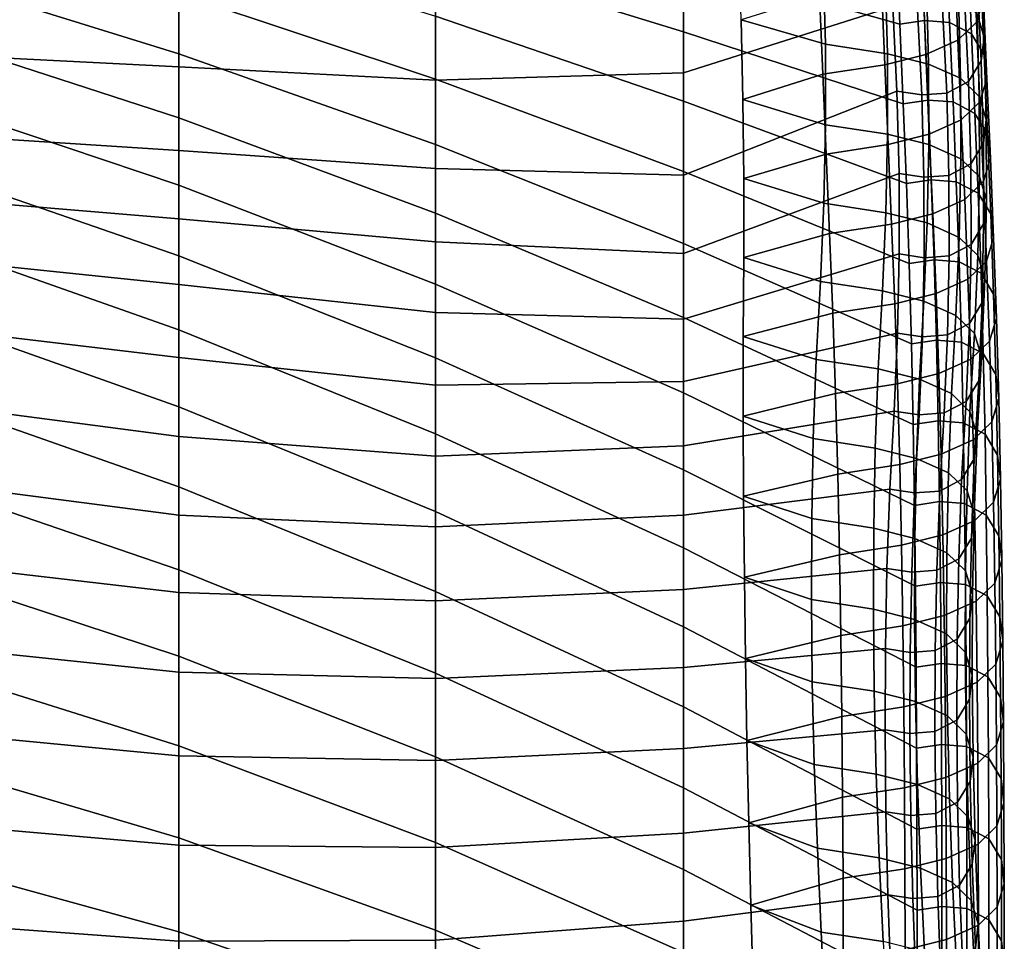
# Model space of a CAD drawing. Units: inches. Extents: x -15.4 to 15.4, y -15.4 to 15.4.
# Drawn here: x 10 to 11.9, y 11.5 to 13.3 of the extents above; entities that cross this region are included whole.
import ezdxf

# ---------------------------------------------------------------- set-up
doc = ezdxf.new("R2010")
doc.units = ezdxf.units.IN
doc.header["$MEASUREMENT"] = 0
doc.layers.add('AFUFU-3D-CH-CU-B', color=2, linetype='Continuous')

msp = doc.modelspace()

# ---------------------------------------------------------------- linework, layer by layer
at = {"layer": 'AFUFU-3D-CH-CU-B'}
for points in [[(11.2778, 13.3795, 27.5645), (11.2778, 13.2457, 27.0139), (10.7953, 13.3943, 26.987), (10.7953, 13.5105, 27.542)], [(11.6915, 13.4144, 28.133), (11.6982, 13.2604, 27.5879), (11.2778, 13.3795, 27.5645), (11.2778, 13.5139, 28.115)], [(10.2963, 13.3203, 25.8499), (10.2963, 13.2027, 25.2947), (9.783, 13.3625, 25.2688), (9.783, 13.4731, 25.826)], [(11.2778, 13.4067, 30.4952), (11.2778, 13.166, 29.9758), (11.6844, 13.295, 29.9345), (11.672, 13.4655, 30.477)], [(11.8611, 13.3091, 28.1632), (11.8548, 13.463, 28.7084), (11.8412, 13.4182, 28.7212), (11.8475, 13.2643, 28.176)], [(11.8621, 13.2357, 29.3601), (11.8484, 13.2804, 29.3473), (11.8403, 13.4451, 29.8915), (11.8539, 13.4004, 29.9044)], [(10.7953, 13.2761, 26.4324), (10.7953, 13.1539, 25.8788), (10.2963, 13.3203, 25.8499), (10.2963, 13.4316, 26.4064)], [(11.5535, 13.2215, 28.7726), (11.39, 13.2693, 28.7614), (11.385, 13.4262, 29.3068), (11.5493, 13.3815, 29.3183)], [(11.6982, 13.2604, 27.5879), (11.6915, 13.4144, 28.133), (11.7399, 13.4216, 28.131), (11.7465, 13.2676, 27.586)], [(11.7465, 13.2676, 27.586), (11.7399, 13.4216, 28.131), (11.7885, 13.4179, 28.132), (11.7951, 13.2639, 27.587)], [(9.783, 13.4005, 30.4883), (9.783, 13.2038, 29.9388), (10.2963, 13.178, 29.9583), (10.2963, 13.3796, 30.5015)], [(10.7953, 13.3755, 30.5061), (10.7953, 13.1517, 29.9756), (11.2778, 13.166, 29.9758), (11.2778, 13.4067, 30.4952)], [(11.7951, 13.2639, 27.587), (11.7885, 13.4179, 28.132), (11.8311, 13.3958, 28.1384), (11.8377, 13.2417, 27.593)], [(11.8475, 13.2643, 28.176), (11.8412, 13.4182, 28.7212), (11.8049, 13.3832, 28.7312), (11.8112, 13.2293, 28.1861)], [(11.2778, 13.2457, 27.0139), (11.2778, 13.1113, 26.4635), (10.7953, 13.2761, 26.4324), (10.7953, 13.3943, 26.987)], [(11.674, 13.2032, 28.7778), (11.5535, 13.2215, 28.7726), (11.5493, 13.3815, 29.3183), (11.6699, 13.3631, 29.3236)], [(11.8112, 13.2293, 28.1861), (11.8049, 13.3832, 28.7312), (11.7428, 13.3554, 28.7392), (11.749, 13.2016, 28.194)], [(11.8377, 13.2417, 27.593), (11.8311, 13.3958, 28.1384), (11.8556, 13.3556, 28.1499), (11.8623, 13.2013, 27.6039)], [(11.8566, 13.1891, 29.3734), (11.8621, 13.2357, 29.3601), (11.8539, 13.4004, 29.9044), (11.8485, 13.3538, 29.9177)], [(10.2963, 13.2027, 25.2947), (10.2963, 13.0784, 24.741), (9.783, 13.2448, 24.713), (9.783, 13.3625, 25.2688)], [(10.2963, 13.3796, 30.5015), (10.2963, 13.178, 29.9583), (10.7953, 13.1517, 29.9756), (10.7953, 13.3755, 30.5061)], [(11.6982, 13.2604, 27.5879), (11.7048, 13.1059, 27.0429), (11.2778, 13.2457, 27.0139), (11.2778, 13.3795, 27.5645)], [(11.7542, 13.1832, 28.7835), (11.674, 13.2032, 28.7778), (11.6699, 13.3631, 29.3236), (11.75, 13.3432, 29.3293)], [(11.749, 13.2016, 28.194), (11.7428, 13.3554, 28.7392), (11.6626, 13.3355, 28.7449), (11.6689, 13.1816, 28.1997)], [(11.8164, 13.1555, 28.7915), (11.7542, 13.1832, 28.7835), (11.75, 13.3432, 29.3293), (11.8122, 13.3154, 29.3372)], [(11.8321, 13.149, 29.3849), (11.8566, 13.1891, 29.3734), (11.8485, 13.3538, 29.9177), (11.8239, 13.3137, 29.9292)], [(11.8623, 13.2013, 27.6039), (11.8556, 13.3556, 28.1499), (11.8611, 13.3091, 28.1632), (11.8677, 13.1546, 27.6165)], [(11.6689, 13.1816, 28.1997), (11.6626, 13.3355, 28.7449), (11.5421, 13.3172, 28.7502), (11.5483, 13.1633, 28.205)], [(10.7953, 13.1539, 25.8788), (10.7953, 13.0265, 25.3263), (10.2963, 13.2027, 25.2947), (10.2963, 13.3203, 25.8499)], [(11.5483, 13.1633, 28.205), (11.5421, 13.3172, 28.7502), (11.39, 13.2693, 28.7614), (11.3933, 13.1143, 28.2154)], [(11.7895, 13.1268, 29.3913), (11.8321, 13.149, 29.3849), (11.8239, 13.3137, 29.9292), (11.7813, 13.2915, 29.9355)], [(11.8526, 13.1204, 28.8015), (11.8164, 13.1555, 28.7915), (11.8122, 13.3154, 29.3372), (11.8484, 13.2804, 29.3473)], [(11.8677, 13.1546, 27.6165), (11.8611, 13.3091, 28.1632), (11.8475, 13.2643, 28.176), (11.8541, 13.1097, 27.6287)], [(11.2778, 13.166, 29.9758), (11.2778, 12.967, 29.4392), (11.6925, 13.1303, 29.3903), (11.6844, 13.295, 29.9345)], [(11.6925, 13.1303, 29.3903), (11.7409, 13.1231, 29.3923), (11.7327, 13.2878, 29.9366), (11.6844, 13.295, 29.9345)], [(11.7409, 13.1231, 29.3923), (11.7895, 13.1268, 29.3913), (11.7813, 13.2915, 29.9355), (11.7327, 13.2878, 29.9366)], [(11.2778, 13.1113, 26.4635), (11.2778, 12.9745, 25.9136), (10.7953, 13.1539, 25.8788), (10.7953, 13.2761, 26.4324)], [(11.5539, 13.0653, 28.2258), (11.3933, 13.1143, 28.2154), (11.39, 13.2693, 28.7614), (11.5535, 13.2215, 28.7726)], [(11.7048, 13.1059, 27.0429), (11.6982, 13.2604, 27.5879), (11.7465, 13.2676, 27.586), (11.7532, 13.1132, 27.041)], [(11.7532, 13.1132, 27.041), (11.7465, 13.2676, 27.586), (11.7951, 13.2639, 27.587), (11.8018, 13.1095, 27.042)], [(11.8663, 13.0757, 28.8144), (11.8526, 13.1204, 28.8015), (11.8484, 13.2804, 29.3473), (11.8621, 13.2357, 29.3601)], [(11.8018, 13.1095, 27.042), (11.7951, 13.2639, 27.587), (11.8377, 13.2417, 27.593), (11.8444, 13.0872, 27.048)], [(11.8541, 13.1097, 27.6287), (11.8475, 13.2643, 28.176), (11.8112, 13.2293, 28.1861), (11.8178, 13.0745, 27.6382)], [(10.2963, 13.0784, 24.741), (10.2963, 12.9476, 24.1888), (9.783, 13.12, 24.1588), (9.783, 13.2448, 24.713)], [(11.7048, 13.1059, 27.0429), (11.7111, 12.951, 26.4981), (11.2778, 13.1113, 26.4635), (11.2778, 13.2457, 27.0139)], [(11.8178, 13.0745, 27.6382), (11.8112, 13.2293, 28.1861), (11.749, 13.2016, 28.194), (11.7556, 13.0466, 27.6458)], [(11.8444, 13.0872, 27.048), (11.8377, 13.2417, 27.593), (11.8623, 13.2013, 27.6039), (11.8689, 13.0469, 27.0589)], [(11.8608, 13.0292, 28.8277), (11.8663, 13.0757, 28.8144), (11.8621, 13.2357, 29.3601), (11.8566, 13.1891, 29.3734)], [(11.6745, 13.0469, 28.231), (11.5539, 13.0653, 28.2258), (11.5535, 13.2215, 28.7726), (11.674, 13.2032, 28.7778)], [(9.783, 13.2038, 29.9388), (9.783, 13.048, 29.3764), (10.2963, 13.0149, 29.4023), (10.2963, 13.178, 29.9583)], [(10.7953, 13.0265, 25.3263), (10.7953, 12.8934, 24.7751), (10.2963, 13.0784, 24.741), (10.2963, 13.2027, 25.2947)], [(11.7556, 13.0466, 27.6458), (11.749, 13.2016, 28.194), (11.6689, 13.1816, 28.1997), (11.6755, 13.0266, 27.6512)], [(11.7546, 13.027, 28.2367), (11.6745, 13.0469, 28.231), (11.674, 13.2032, 28.7778), (11.7542, 13.1832, 28.7835)], [(11.8689, 13.0469, 27.0589), (11.8623, 13.2013, 27.6039), (11.8677, 13.1546, 27.6165), (11.8744, 13.0002, 27.0715)], [(10.2963, 13.178, 29.9583), (10.2963, 13.0149, 29.4023), (10.7953, 12.9804, 29.4256), (10.7953, 13.1517, 29.9756)], [(11.6755, 13.0266, 27.6512), (11.6689, 13.1816, 28.1997), (11.5483, 13.1633, 28.205), (11.555, 13.0082, 27.6562)], [(11.8168, 12.9992, 28.2447), (11.7546, 13.027, 28.2367), (11.7542, 13.1832, 28.7835), (11.8164, 13.1555, 28.7915)], [(11.8363, 12.989, 28.8392), (11.8608, 13.0292, 28.8277), (11.8566, 13.1891, 29.3734), (11.8321, 13.149, 29.3849)], [(10.7953, 13.1517, 29.9756), (10.7953, 12.9804, 29.4256), (11.2778, 12.967, 29.4392), (11.2778, 13.166, 29.9758)], [(11.2778, 12.9745, 25.9136), (11.2778, 12.8345, 25.3646), (10.7953, 13.0265, 25.3263), (10.7953, 13.1539, 25.8788)], [(11.555, 13.0082, 27.6562), (11.5483, 13.1633, 28.205), (11.3933, 13.1143, 28.2154), (11.3951, 12.9605, 27.669)], [(11.8531, 12.9642, 28.2547), (11.8168, 12.9992, 28.2447), (11.8164, 13.1555, 28.7915), (11.8526, 13.1204, 28.8015)], [(11.8744, 13.0002, 27.0715), (11.8677, 13.1546, 27.6165), (11.8541, 13.1097, 27.6287), (11.8608, 12.9553, 27.0837)], [(11.7937, 12.9669, 28.8456), (11.8363, 12.989, 28.8392), (11.8321, 13.149, 29.3849), (11.7895, 13.1268, 29.3913)], [(10.2963, 12.9476, 24.1888), (10.2963, 12.8103, 23.6381), (9.783, 12.9877, 23.6063), (9.783, 13.12, 24.1588)], [(11.2778, 12.967, 29.4392), (11.2778, 12.8149, 28.8873), (11.6967, 12.9704, 28.8446), (11.6925, 13.1303, 29.3903)], [(11.5508, 12.9127, 27.6819), (11.3951, 12.9605, 27.669), (11.3933, 13.1143, 28.2154), (11.5539, 13.0653, 28.2258)], [(11.6967, 12.9704, 28.8446), (11.7451, 12.9632, 28.8466), (11.7409, 13.1231, 29.3923), (11.6925, 13.1303, 29.3903)], [(11.7451, 12.9632, 28.8466), (11.7937, 12.9669, 28.8456), (11.7895, 13.1268, 29.3913), (11.7409, 13.1231, 29.3923)], [(11.8667, 12.9195, 28.2676), (11.8531, 12.9642, 28.2547), (11.8526, 13.1204, 28.8015), (11.8663, 13.0757, 28.8144)], [(11.7111, 12.951, 26.4981), (11.7166, 12.7954, 25.9534), (11.2778, 12.9745, 25.9136), (11.2778, 13.1113, 26.4635)], [(11.7111, 12.951, 26.4981), (11.7048, 13.1059, 27.0429), (11.7532, 13.1132, 27.041), (11.7594, 12.9582, 26.4961)], [(11.7594, 12.9582, 26.4961), (11.7532, 13.1132, 27.041), (11.8018, 13.1095, 27.042), (11.8081, 12.9545, 26.4971)], [(11.8081, 12.9545, 26.4971), (11.8018, 13.1095, 27.042), (11.8444, 13.0872, 27.048), (11.8507, 12.9323, 26.5031)], [(11.8608, 12.9553, 27.0837), (11.8541, 13.1097, 27.6287), (11.8178, 13.0745, 27.6382), (11.8245, 12.9201, 27.0932)], [(10.7953, 12.8934, 24.7751), (10.7953, 12.7551, 24.2253), (10.2963, 12.9476, 24.1888), (10.2963, 13.0784, 24.741)], [(11.8507, 12.9323, 26.5031), (11.8444, 13.0872, 27.048), (11.8689, 13.0469, 27.0589), (11.8752, 12.8919, 26.514)], [(11.8612, 12.8729, 28.2809), (11.8667, 12.9195, 28.2676), (11.8663, 13.0757, 28.8144), (11.8608, 13.0292, 28.8277)], [(11.6713, 12.8943, 27.6869), (11.5508, 12.9127, 27.6819), (11.5539, 13.0653, 28.2258), (11.6745, 13.0469, 28.231)], [(11.8245, 12.9201, 27.0932), (11.8178, 13.0745, 27.6382), (11.7556, 13.0466, 27.6458), (11.7623, 12.8922, 27.1008)], [(9.783, 13.048, 29.3764), (9.783, 12.9254, 28.8058), (10.2963, 12.8827, 28.8382), (10.2963, 13.0149, 29.4023)], [(11.7515, 12.8743, 27.6923), (11.6713, 12.8943, 27.6869), (11.6745, 13.0469, 28.231), (11.7546, 13.027, 28.2367)], [(11.7623, 12.8922, 27.1008), (11.7556, 13.0466, 27.6458), (11.6755, 13.0266, 27.6512), (11.6822, 12.8722, 27.1062)], [(11.8752, 12.8919, 26.514), (11.8689, 13.0469, 27.0589), (11.8744, 13.0002, 27.0715), (11.8806, 12.8452, 26.5267)], [(11.2778, 12.8345, 25.3646), (11.2778, 12.6909, 24.8164), (10.7953, 12.8934, 24.7751), (10.7953, 13.0265, 25.3263)], [(11.6822, 12.8722, 27.1062), (11.6755, 13.0266, 27.6512), (11.555, 13.0082, 27.6562), (11.5616, 12.8538, 27.1112)], [(11.8137, 12.8464, 27.6999), (11.7515, 12.8743, 27.6923), (11.7546, 13.027, 28.2367), (11.8168, 12.9992, 28.2447)], [(11.8367, 12.8328, 28.2924), (11.8612, 12.8729, 28.2809), (11.8608, 13.0292, 28.8277), (11.8363, 12.989, 28.8392)], [(10.2963, 13.0149, 29.4023), (10.2963, 12.8827, 28.8382), (10.7953, 12.8377, 28.8674), (10.7953, 12.9804, 29.4256)], [(11.5616, 12.8538, 27.1112), (11.555, 13.0082, 27.6562), (11.3951, 12.9605, 27.669), (11.3952, 12.8073, 27.1226)], [(11.8499, 12.8112, 27.7094), (11.8137, 12.8464, 27.6999), (11.8168, 12.9992, 28.2447), (11.8531, 12.9642, 28.2547)], [(11.8806, 12.8452, 26.5267), (11.8744, 13.0002, 27.0715), (11.8608, 12.9553, 27.0837), (11.867, 12.8003, 26.5388)], [(10.2963, 12.8103, 23.6381), (10.2963, 12.6669, 23.089), (9.783, 12.8474, 23.0558), (9.783, 12.9877, 23.6063)], [(10.7953, 12.9804, 29.4256), (10.7953, 12.8377, 28.8674), (11.2778, 12.8149, 28.8873), (11.2778, 12.967, 29.4392)], [(11.7941, 12.8106, 28.2987), (11.8367, 12.8328, 28.2924), (11.8363, 12.989, 28.8392), (11.7937, 12.9669, 28.8456)], [(11.7166, 12.7954, 25.9534), (11.721, 12.6392, 25.4089), (11.2778, 12.8345, 25.3646), (11.2778, 12.9745, 25.9136)], [(11.2778, 12.8149, 28.8873), (11.2778, 12.6873, 28.3292), (11.6971, 12.8141, 28.2977), (11.6967, 12.9704, 28.8446)], [(11.5443, 12.7608, 27.1339), (11.3952, 12.8073, 27.1226), (11.3951, 12.9605, 27.669), (11.5508, 12.9127, 27.6819)], [(11.6971, 12.8141, 28.2977), (11.7455, 12.8069, 28.2998), (11.7451, 12.9632, 28.8466), (11.6967, 12.9704, 28.8446)], [(11.7455, 12.8069, 28.2998), (11.7941, 12.8106, 28.2987), (11.7937, 12.9669, 28.8456), (11.7451, 12.9632, 28.8466)], [(11.8636, 12.7663, 27.7216), (11.8499, 12.8112, 27.7094), (11.8531, 12.9642, 28.2547), (11.8667, 12.9195, 28.2676)], [(10.7953, 12.7551, 24.2253), (10.7953, 12.6121, 23.6766), (10.2963, 12.8103, 23.6381), (10.2963, 12.9476, 24.1888)], [(11.7166, 12.7954, 25.9534), (11.7111, 12.951, 26.4981), (11.7594, 12.9582, 26.4961), (11.7649, 12.8026, 25.9514)], [(11.7649, 12.8026, 25.9514), (11.7594, 12.9582, 26.4961), (11.8081, 12.9545, 26.4971), (11.8135, 12.7989, 25.9524)], [(11.8135, 12.7989, 25.9524), (11.8081, 12.9545, 26.4971), (11.8507, 12.9323, 26.5031), (11.8561, 12.7767, 25.9584)], [(11.867, 12.8003, 26.5388), (11.8608, 12.9553, 27.0837), (11.8245, 12.9201, 27.0932), (11.8308, 12.7651, 26.5484)], [(9.783, 12.9254, 28.8058), (9.783, 12.8078, 28.2341), (10.2963, 12.755, 28.2729), (10.2963, 12.8827, 28.8382)], [(11.8561, 12.7767, 25.9584), (11.8507, 12.9323, 26.5031), (11.8752, 12.8919, 26.514), (11.8807, 12.7363, 25.9694)], [(11.6648, 12.7423, 27.1389), (11.5443, 12.7608, 27.1339), (11.5508, 12.9127, 27.6819), (11.6713, 12.8943, 27.6869)], [(11.8308, 12.7651, 26.5484), (11.8245, 12.9201, 27.0932), (11.7623, 12.8922, 27.1008), (11.7686, 12.7372, 26.5559)], [(11.8581, 12.7196, 27.7342), (11.8636, 12.7663, 27.7216), (11.8667, 12.9195, 28.2676), (11.8612, 12.8729, 28.2809)], [(11.2778, 12.6909, 24.8164), (11.2778, 12.5442, 24.2691), (10.7953, 12.7551, 24.2253), (10.7953, 12.8934, 24.7751)], [(11.745, 12.7223, 27.1443), (11.6648, 12.7423, 27.1389), (11.6713, 12.8943, 27.6869), (11.7515, 12.8743, 27.6923)], [(11.7686, 12.7372, 26.5559), (11.7623, 12.8922, 27.1008), (11.6822, 12.8722, 27.1062), (11.6884, 12.7172, 26.5613)], [(11.8807, 12.7363, 25.9694), (11.8752, 12.8919, 26.514), (11.8806, 12.8452, 26.5267), (11.8861, 12.6896, 25.982)], [(10.2963, 12.8827, 28.8382), (10.2963, 12.755, 28.2729), (10.7953, 12.7004, 28.3079), (10.7953, 12.8377, 28.8674)], [(11.6884, 12.7172, 26.5613), (11.6822, 12.8722, 27.1062), (11.5616, 12.8538, 27.1112), (11.5679, 12.6988, 26.5663)], [(11.8072, 12.6945, 27.1519), (11.745, 12.7223, 27.1443), (11.7515, 12.8743, 27.6923), (11.8137, 12.8464, 27.6999)], [(11.8336, 12.6793, 27.7451), (11.8581, 12.7196, 27.7342), (11.8612, 12.8729, 28.2809), (11.8367, 12.8328, 28.2924)], [(10.2963, 12.6669, 23.089), (10.2963, 12.5173, 22.5416), (9.783, 12.6989, 22.5075), (9.783, 12.8474, 23.0558)], [(11.5679, 12.6988, 26.5663), (11.5616, 12.8538, 27.1112), (11.3952, 12.8073, 27.1226), (11.394, 12.6539, 26.5761)], [(11.8434, 12.6593, 27.1614), (11.8072, 12.6945, 27.1519), (11.8137, 12.8464, 27.6999), (11.8499, 12.8112, 27.7094)], [(10.7953, 12.8377, 28.8674), (10.7953, 12.7004, 28.3079), (11.2778, 12.6873, 28.3292), (11.2778, 12.8149, 28.8873)], [(11.721, 12.6392, 25.4089), (11.7243, 12.4825, 24.8645), (11.2778, 12.6909, 24.8164), (11.2778, 12.8345, 25.3646)], [(11.791, 12.657, 27.7511), (11.8336, 12.6793, 27.7451), (11.8367, 12.8328, 28.2924), (11.7941, 12.8106, 28.2987)], [(11.8861, 12.6896, 25.982), (11.8806, 12.8452, 26.5267), (11.867, 12.8003, 26.5388), (11.8725, 12.6447, 25.9942)], [(9.783, 12.8078, 28.2341), (9.783, 12.6738, 27.666), (10.2963, 12.6132, 27.711), (10.2963, 12.755, 28.2729)], [(10.7953, 12.6121, 23.6766), (10.7953, 12.4648, 23.129), (10.2963, 12.6669, 23.089), (10.2963, 12.8103, 23.6381)], [(11.2778, 12.6873, 28.3292), (11.2778, 12.5662, 27.7696), (11.694, 12.6605, 27.7502), (11.6971, 12.8141, 28.2977)], [(11.5356, 12.6091, 26.5859), (11.394, 12.6539, 26.5761), (11.3952, 12.8073, 27.1226), (11.5443, 12.7608, 27.1339)], [(11.694, 12.6605, 27.7502), (11.7423, 12.6533, 27.7521), (11.7455, 12.8069, 28.2998), (11.6971, 12.8141, 28.2977)], [(11.7423, 12.6533, 27.7521), (11.791, 12.657, 27.7511), (11.7941, 12.8106, 28.2987), (11.7455, 12.8069, 28.2998)], [(11.8571, 12.6144, 27.1736), (11.8434, 12.6593, 27.1614), (11.8499, 12.8112, 27.7094), (11.8636, 12.7663, 27.7216)], [(11.721, 12.6392, 25.4089), (11.7166, 12.7954, 25.9534), (11.7649, 12.8026, 25.9514), (11.7693, 12.6464, 25.407)], [(11.7693, 12.6464, 25.407), (11.7649, 12.8026, 25.9514), (11.8135, 12.7989, 25.9524), (11.8179, 12.6427, 25.4079)], [(11.8179, 12.6427, 25.4079), (11.8135, 12.7989, 25.9524), (11.8561, 12.7767, 25.9584), (11.8605, 12.6204, 25.4137)], [(11.8725, 12.6447, 25.9942), (11.867, 12.8003, 26.5388), (11.8308, 12.7651, 26.5484), (11.8362, 12.6095, 26.0037)], [(11.8605, 12.6204, 25.4137), (11.8561, 12.7767, 25.9584), (11.8807, 12.7363, 25.9694), (11.8851, 12.58, 25.4243)], [(10.2963, 12.755, 28.2729), (10.2963, 12.6132, 27.711), (10.7953, 12.5592, 27.7493), (10.7953, 12.7004, 28.3079)], [(11.2778, 12.5442, 24.2691), (11.2778, 12.3949, 23.7225), (10.7953, 12.6121, 23.6766), (10.7953, 12.7551, 24.2253)], [(11.6561, 12.5906, 26.5909), (11.5356, 12.6091, 26.5859), (11.5443, 12.7608, 27.1339), (11.6648, 12.7423, 27.1389)], [(11.8362, 12.6095, 26.0037), (11.8308, 12.7651, 26.5484), (11.7686, 12.7372, 26.5559), (11.774, 12.5816, 26.0112)], [(11.8516, 12.5676, 27.1862), (11.8571, 12.6144, 27.1736), (11.8636, 12.7663, 27.7216), (11.8581, 12.7196, 27.7342)], [(11.7363, 12.5706, 26.5963), (11.6561, 12.5906, 26.5909), (11.6648, 12.7423, 27.1389), (11.745, 12.7223, 27.1443)], [(11.774, 12.5816, 26.0112), (11.7686, 12.7372, 26.5559), (11.6884, 12.7172, 26.5613), (11.6939, 12.5616, 26.0167)], [(11.8851, 12.58, 25.4243), (11.8807, 12.7363, 25.9694), (11.8861, 12.6896, 25.982), (11.8905, 12.5331, 25.4365)], [(11.6939, 12.5616, 26.0167), (11.6884, 12.7172, 26.5613), (11.5679, 12.6988, 26.5663), (11.5734, 12.5432, 26.0216)], [(11.7985, 12.5428, 26.6039), (11.7363, 12.5706, 26.5963), (11.745, 12.7223, 27.1443), (11.8072, 12.6945, 27.1519)], [(11.8271, 12.5273, 27.1971), (11.8516, 12.5676, 27.1862), (11.8581, 12.7196, 27.7342), (11.8336, 12.6793, 27.7451)], [(10.2963, 12.5173, 22.5416), (10.2963, 12.3616, 21.9959), (9.783, 12.5415, 21.9617), (9.783, 12.6989, 22.5075)], [(10.7953, 12.7004, 28.3079), (10.7953, 12.5592, 27.7493), (11.2778, 12.5662, 27.7696), (11.2778, 12.6873, 28.3292)], [(11.5734, 12.5432, 26.0216), (11.5679, 12.6988, 26.5663), (11.394, 12.6539, 26.5761), (11.3939, 12.4992, 26.03)], [(11.8347, 12.5076, 26.6134), (11.7985, 12.5428, 26.6039), (11.8072, 12.6945, 27.1519), (11.8434, 12.6593, 27.1614)], [(9.783, 12.6738, 27.666), (9.783, 12.5267, 27.1012), (10.2963, 12.4591, 27.1524), (10.2963, 12.6132, 27.711)], [(11.7243, 12.4825, 24.8645), (11.7269, 12.3256, 24.3201), (11.2778, 12.5442, 24.2691), (11.2778, 12.6909, 24.8164)], [(11.7845, 12.5051, 27.2032), (11.8271, 12.5273, 27.1971), (11.8336, 12.6793, 27.7451), (11.791, 12.657, 27.7511)], [(11.8905, 12.5331, 25.4365), (11.8861, 12.6896, 25.982), (11.8725, 12.6447, 25.9942), (11.8769, 12.4881, 25.4482)], [(10.7953, 12.4648, 23.129), (10.7953, 12.3135, 22.5826), (10.2963, 12.5173, 22.5416), (10.2963, 12.6669, 23.089)], [(11.2778, 12.5662, 27.7696), (11.2778, 12.4414, 27.2108), (11.6875, 12.5086, 27.2022), (11.694, 12.6605, 27.7502)], [(11.5299, 12.4552, 26.0385), (11.3939, 12.4992, 26.03), (11.394, 12.6539, 26.5761), (11.5356, 12.6091, 26.5859)], [(11.6875, 12.5086, 27.2022), (11.7359, 12.5014, 27.2042), (11.7423, 12.6533, 27.7521), (11.694, 12.6605, 27.7502)], [(11.7359, 12.5014, 27.2042), (11.7845, 12.5051, 27.2032), (11.791, 12.657, 27.7511), (11.7423, 12.6533, 27.7521)], [(11.8484, 12.4627, 26.6255), (11.8347, 12.5076, 26.6134), (11.8434, 12.6593, 27.1614), (11.8571, 12.6144, 27.1736)], [(11.7243, 12.4825, 24.8645), (11.721, 12.6392, 25.4089), (11.7693, 12.6464, 25.407), (11.7727, 12.4898, 24.8626)], [(11.7727, 12.4898, 24.8626), (11.7693, 12.6464, 25.407), (11.8179, 12.6427, 25.4079), (11.8213, 12.4861, 24.8635)], [(11.8213, 12.4861, 24.8635), (11.8179, 12.6427, 25.4079), (11.8605, 12.6204, 25.4137), (11.8639, 12.4638, 24.8693)], [(11.8769, 12.4881, 25.4482), (11.8725, 12.6447, 25.9942), (11.8362, 12.6095, 26.0037), (11.8406, 12.4528, 25.4574)], [(11.8639, 12.4638, 24.8693), (11.8605, 12.6204, 25.4137), (11.8851, 12.58, 25.4243), (11.8884, 12.4234, 24.8799)], [(10.2963, 12.6132, 27.711), (10.2963, 12.4591, 27.1524), (10.7953, 12.4211, 27.1899), (10.7953, 12.5592, 27.7493)], [(11.2778, 12.3949, 23.7225), (11.2778, 12.2432, 23.1766), (10.7953, 12.4648, 23.129), (10.7953, 12.6121, 23.6766)], [(11.6505, 12.4368, 26.0434), (11.5299, 12.4552, 26.0385), (11.5356, 12.6091, 26.5859), (11.6561, 12.5906, 26.5909)], [(11.8406, 12.4528, 25.4574), (11.8362, 12.6095, 26.0037), (11.774, 12.5816, 26.0112), (11.7784, 12.4249, 25.4646)], [(11.8429, 12.4159, 26.6382), (11.8484, 12.4627, 26.6255), (11.8571, 12.6144, 27.1736), (11.8516, 12.5676, 27.1862)], [(11.7306, 12.4168, 26.0489), (11.6505, 12.4368, 26.0434), (11.6561, 12.5906, 26.5909), (11.7363, 12.5706, 26.5963)], [(11.7784, 12.4249, 25.4646), (11.774, 12.5816, 26.0112), (11.6939, 12.5616, 26.0167), (11.6983, 12.4048, 25.4699)], [(11.8884, 12.4234, 24.8799), (11.8851, 12.58, 25.4243), (11.8905, 12.5331, 25.4365), (11.8939, 12.3765, 24.8921)], [(10.7953, 12.5592, 27.7493), (10.7953, 12.4211, 27.1899), (11.2778, 12.4414, 27.2108), (11.2778, 12.5662, 27.7696)], [(11.6983, 12.4048, 25.4699), (11.6939, 12.5616, 26.0167), (11.5734, 12.5432, 26.0216), (11.5777, 12.3863, 25.4747)], [(11.7928, 12.3889, 26.0564), (11.7306, 12.4168, 26.0489), (11.7363, 12.5706, 26.5963), (11.7985, 12.5428, 26.6039)], [(11.8184, 12.3756, 26.6491), (11.8429, 12.4159, 26.6382), (11.8516, 12.5676, 27.1862), (11.8271, 12.5273, 27.1971)], [(10.2963, 12.3616, 21.9959), (10.2963, 12.2, 21.4519), (9.783, 12.3758, 21.4183), (9.783, 12.5415, 21.9617)], [(11.7269, 12.3256, 24.3201), (11.7287, 12.1684, 23.7759), (11.2778, 12.3949, 23.7225), (11.2778, 12.5442, 24.2691)], [(11.5777, 12.3863, 25.4747), (11.5734, 12.5432, 26.0216), (11.3939, 12.4992, 26.03), (11.3946, 12.3432, 25.4843)], [(11.8291, 12.3537, 26.0659), (11.7928, 12.3889, 26.0564), (11.7985, 12.5428, 26.6039), (11.8347, 12.5076, 26.6134)], [(9.783, 12.5267, 27.1012), (9.783, 12.373, 26.5381), (10.2963, 12.3065, 26.5934), (10.2963, 12.4591, 27.1524)], [(11.7758, 12.3534, 26.6551), (11.8184, 12.3756, 26.6491), (11.8271, 12.5273, 27.1971), (11.7845, 12.5051, 27.2032)], [(11.8939, 12.3765, 24.8921), (11.8905, 12.5331, 25.4365), (11.8769, 12.4881, 25.4482), (11.8803, 12.3315, 24.9038)], [(10.7953, 12.3135, 22.5826), (10.7953, 12.1585, 22.0372), (10.2963, 12.3616, 21.9959), (10.2963, 12.5173, 22.5416)], [(11.2778, 12.4414, 27.2108), (11.2778, 12.3065, 26.6544), (11.6788, 12.3569, 26.6542), (11.6875, 12.5086, 27.2022)], [(11.6788, 12.3569, 26.6542), (11.7271, 12.3497, 26.6561), (11.7359, 12.5014, 27.2042), (11.6875, 12.5086, 27.2022)], [(11.7271, 12.3497, 26.6561), (11.7758, 12.3534, 26.6551), (11.7845, 12.5051, 27.2032), (11.7359, 12.5014, 27.2042)], [(11.8427, 12.3088, 26.0781), (11.8291, 12.3537, 26.0659), (11.8347, 12.5076, 26.6134), (11.8484, 12.4627, 26.6255)], [(11.527, 12.3, 25.494), (11.3946, 12.3432, 25.4843), (11.3939, 12.4992, 26.03), (11.5299, 12.4552, 26.0385)], [(11.7269, 12.3256, 24.3201), (11.7243, 12.4825, 24.8645), (11.7727, 12.4898, 24.8626), (11.7752, 12.3328, 24.3183)], [(11.7752, 12.3328, 24.3183), (11.7727, 12.4898, 24.8626), (11.8213, 12.4861, 24.8635), (11.8238, 12.3291, 24.3192)], [(11.8238, 12.3291, 24.3192), (11.8213, 12.4861, 24.8635), (11.8639, 12.4638, 24.8693), (11.8664, 12.3068, 24.325)], [(11.8803, 12.3315, 24.9038), (11.8769, 12.4881, 25.4482), (11.8406, 12.4528, 25.4574), (11.844, 12.2962, 24.913)], [(11.2778, 12.2432, 23.1766), (11.2778, 12.0895, 22.6312), (10.7953, 12.3135, 22.5826), (10.7953, 12.4648, 23.129)], [(11.8373, 12.2621, 26.0907), (11.8427, 12.3088, 26.0781), (11.8484, 12.4627, 26.6255), (11.8429, 12.4159, 26.6382)], [(11.8664, 12.3068, 24.325), (11.8639, 12.4638, 24.8693), (11.8884, 12.4234, 24.8799), (11.891, 12.2664, 24.3356)], [(10.2963, 12.4591, 27.1524), (10.2963, 12.3065, 26.5934), (10.7953, 12.2836, 26.6304), (10.7953, 12.4211, 27.1899)], [(11.6476, 12.2815, 25.4988), (11.527, 12.3, 25.494), (11.5299, 12.4552, 26.0385), (11.6505, 12.4368, 26.0434)], [(11.844, 12.2962, 24.913), (11.8406, 12.4528, 25.4574), (11.7784, 12.4249, 25.4646), (11.7818, 12.2682, 24.9202)], [(10.7953, 12.4211, 27.1899), (10.7953, 12.2836, 26.6304), (11.2778, 12.3065, 26.6544), (11.2778, 12.4414, 27.2108)], [(11.7277, 12.2615, 25.504), (11.6476, 12.2815, 25.4988), (11.6505, 12.4368, 26.0434), (11.7306, 12.4168, 26.0489)], [(11.7818, 12.2682, 24.9202), (11.7784, 12.4249, 25.4646), (11.6983, 12.4048, 25.4699), (11.7017, 12.2482, 24.9255)], [(11.7899, 12.2335, 25.5113), (11.7277, 12.2615, 25.504), (11.7306, 12.4168, 26.0489), (11.7928, 12.3889, 26.0564)], [(11.8127, 12.2217, 26.1016), (11.8373, 12.2621, 26.0907), (11.8429, 12.4159, 26.6382), (11.8184, 12.3756, 26.6491)], [(11.891, 12.2664, 24.3356), (11.8884, 12.4234, 24.8799), (11.8939, 12.3765, 24.8921), (11.8964, 12.2195, 24.3478)], [(11.7287, 12.1684, 23.7759), (11.7301, 12.0111, 23.2317), (11.2778, 12.2432, 23.1766), (11.2778, 12.3949, 23.7225)], [(11.5811, 12.2297, 24.9303), (11.5777, 12.3863, 25.4747), (11.3946, 12.3432, 25.4843), (11.396, 12.186, 24.9389)], [(11.7017, 12.2482, 24.9255), (11.6983, 12.4048, 25.4699), (11.5777, 12.3863, 25.4747), (11.5811, 12.2297, 24.9303)], [(11.8262, 12.1983, 25.5205), (11.7899, 12.2335, 25.5113), (11.7928, 12.3889, 26.0564), (11.8291, 12.3537, 26.0659)], [(10.2963, 12.2, 21.4519), (10.2963, 12.0323, 20.9097), (9.783, 12.2019, 20.8774), (9.783, 12.3758, 21.4183)], [(9.783, 12.373, 26.5381), (9.783, 12.2161, 25.9758), (10.2963, 12.156, 26.0338), (10.2963, 12.3065, 26.5934)], [(11.7701, 12.1995, 26.1077), (11.8127, 12.2217, 26.1016), (11.8184, 12.3756, 26.6491), (11.7758, 12.3534, 26.6551)], [(11.8964, 12.2195, 24.3478), (11.8939, 12.3765, 24.8921), (11.8803, 12.3315, 24.9038), (11.8828, 12.1745, 24.3595)], [(10.7953, 12.1585, 22.0372), (10.7953, 11.9998, 21.4928), (10.2963, 12.2, 21.4519), (10.2963, 12.3616, 21.9959)], [(11.2778, 12.3065, 26.6544), (11.2778, 12.1621, 26.1003), (11.6732, 12.203, 26.1067), (11.6788, 12.3569, 26.6542)], [(11.6732, 12.203, 26.1067), (11.7215, 12.1958, 26.1087), (11.7271, 12.3497, 26.6561), (11.6788, 12.3569, 26.6542)], [(11.7215, 12.1958, 26.1087), (11.7701, 12.1995, 26.1077), (11.7758, 12.3534, 26.6551), (11.7271, 12.3497, 26.6561)], [(11.8398, 12.1532, 25.5322), (11.8262, 12.1983, 25.5205), (11.8291, 12.3537, 26.0659), (11.8427, 12.3088, 26.0781)], [(11.5264, 12.1424, 24.9476), (11.396, 12.186, 24.9389), (11.3946, 12.3432, 25.4843), (11.527, 12.3, 25.494)], [(11.7287, 12.1684, 23.7759), (11.7269, 12.3256, 24.3201), (11.7752, 12.3328, 24.3183), (11.7771, 12.1757, 23.774)], [(11.7771, 12.1757, 23.774), (11.7752, 12.3328, 24.3183), (11.8238, 12.3291, 24.3192), (11.8257, 12.1719, 23.775)], [(11.8257, 12.1719, 23.775), (11.8238, 12.3291, 24.3192), (11.8664, 12.3068, 24.325), (11.8683, 12.1497, 23.7808)], [(11.8828, 12.1745, 24.3595), (11.8803, 12.3315, 24.9038), (11.844, 12.2962, 24.913), (11.8465, 12.1392, 24.3687)], [(11.2778, 12.0895, 22.6312), (11.2778, 11.9341, 22.0863), (10.7953, 12.1585, 22.0372), (10.7953, 12.3135, 22.5826)], [(10.2963, 12.3065, 26.5934), (10.2963, 12.156, 26.0338), (10.7953, 12.1402, 26.0723), (10.7953, 12.2836, 26.6304)], [(10.7953, 12.2836, 26.6304), (10.7953, 12.1402, 26.0723), (11.2778, 12.1621, 26.1003), (11.2778, 12.3065, 26.6544)], [(11.6469, 12.1239, 24.9524), (11.5264, 12.1424, 24.9476), (11.527, 12.3, 25.494), (11.6476, 12.2815, 25.4988)], [(11.8465, 12.1392, 24.3687), (11.844, 12.2962, 24.913), (11.7818, 12.2682, 24.9202), (11.7843, 12.1113, 24.3759)], [(11.8343, 12.1064, 25.5444), (11.8398, 12.1532, 25.5322), (11.8427, 12.3088, 26.0781), (11.8373, 12.2621, 26.0907)], [(11.8683, 12.1497, 23.7808), (11.8664, 12.3068, 24.325), (11.891, 12.2664, 24.3356), (11.8928, 12.1092, 23.7913)], [(11.7271, 12.1038, 24.9576), (11.6469, 12.1239, 24.9524), (11.6476, 12.2815, 25.4988), (11.7277, 12.2615, 25.504)], [(11.7843, 12.1113, 24.3759), (11.7818, 12.2682, 24.9202), (11.7017, 12.2482, 24.9255), (11.7042, 12.0912, 24.3812)], [(11.7893, 12.0759, 24.9649), (11.7271, 12.1038, 24.9576), (11.7277, 12.2615, 25.504), (11.7899, 12.2335, 25.5113)], [(11.8098, 12.0659, 25.5549), (11.8343, 12.1064, 25.5444), (11.8373, 12.2621, 26.0907), (11.8127, 12.2217, 26.1016)], [(11.8928, 12.1092, 23.7913), (11.891, 12.2664, 24.3356), (11.8964, 12.2195, 24.3478), (11.8983, 12.0624, 23.8035)], [(11.7301, 12.0111, 23.2317), (11.731, 11.8537, 22.6875), (11.2778, 12.0895, 22.6312), (11.2778, 12.2432, 23.1766)], [(11.7042, 12.0912, 24.3812), (11.7017, 12.2482, 24.9255), (11.5811, 12.2297, 24.9303), (11.5837, 12.0728, 24.386)], [(11.8255, 12.0406, 24.9741), (11.7893, 12.0759, 24.9649), (11.7899, 12.2335, 25.5113), (11.8262, 12.1983, 25.5205)], [(9.783, 12.2161, 25.9758), (9.783, 12.0554, 25.4147), (10.2963, 12.0012, 25.4753), (10.2963, 12.156, 26.0338)], [(11.5837, 12.0728, 24.386), (11.5811, 12.2297, 24.9303), (11.396, 12.186, 24.9389), (11.398, 12.0278, 24.3938)], [(11.7672, 12.0437, 25.5607), (11.8098, 12.0659, 25.5549), (11.8127, 12.2217, 26.1016), (11.7701, 12.1995, 26.1077)], [(11.8983, 12.0624, 23.8035), (11.8964, 12.2195, 24.3478), (11.8828, 12.1745, 24.3595), (11.8847, 12.0173, 23.8152)], [(10.2963, 12.0323, 20.9097), (10.2963, 11.8583, 20.3695), (9.783, 12.0195, 20.3394), (9.783, 12.2019, 20.8774)], [(10.7953, 11.9998, 21.4928), (10.7953, 11.8372, 20.9496), (10.2963, 12.0323, 20.9097), (10.2963, 12.2, 21.4519)], [(11.2778, 12.1621, 26.1003), (11.2778, 12.0107, 25.5482), (11.6702, 12.0472, 25.5598), (11.6732, 12.203, 26.1067)], [(11.6702, 12.0472, 25.5598), (11.7186, 12.0399, 25.5617), (11.7215, 12.1958, 26.1087), (11.6732, 12.203, 26.1067)], [(11.7186, 12.0399, 25.5617), (11.7672, 12.0437, 25.5607), (11.7701, 12.1995, 26.1077), (11.7215, 12.1958, 26.1087)], [(11.8392, 11.9956, 24.9858), (11.8255, 12.0406, 24.9741), (11.8262, 12.1983, 25.5205), (11.8398, 12.1532, 25.5322)], [(11.528, 11.9829, 24.4017), (11.398, 12.0278, 24.3938), (11.396, 12.186, 24.9389), (11.5264, 12.1424, 24.9476)], [(11.7301, 12.0111, 23.2317), (11.7287, 12.1684, 23.7759), (11.7771, 12.1757, 23.774), (11.7784, 12.0184, 23.2298)], [(11.7784, 12.0184, 23.2298), (11.7771, 12.1757, 23.774), (11.8257, 12.1719, 23.775), (11.827, 12.0147, 23.2308)], [(10.7953, 12.1402, 26.0723), (10.7953, 11.9892, 25.5163), (11.2778, 12.0107, 25.5482), (11.2778, 12.1621, 26.1003)], [(11.2778, 11.9341, 22.0863), (11.2778, 11.7769, 21.5419), (10.7953, 11.9998, 21.4928), (10.7953, 12.1585, 22.0372)], [(11.827, 12.0147, 23.2308), (11.8257, 12.1719, 23.775), (11.8683, 12.1497, 23.7808), (11.8696, 11.9924, 23.2366)], [(11.8847, 12.0173, 23.8152), (11.8828, 12.1745, 24.3595), (11.8465, 12.1392, 24.3687), (11.8484, 11.9821, 23.8244)], [(10.2963, 12.156, 26.0338), (10.2963, 12.0012, 25.4753), (10.7953, 11.9892, 25.5163), (10.7953, 12.1402, 26.0723)], [(11.6485, 11.9644, 24.4065), (11.528, 11.9829, 24.4017), (11.5264, 12.1424, 24.9476), (11.6469, 12.1239, 24.9524)], [(11.8484, 11.9821, 23.8244), (11.8465, 12.1392, 24.3687), (11.7843, 12.1113, 24.3759), (11.7862, 11.9541, 23.8317)], [(11.8337, 11.9487, 24.998), (11.8392, 11.9956, 24.9858), (11.8398, 12.1532, 25.5322), (11.8343, 12.1064, 25.5444)], [(11.8696, 11.9924, 23.2366), (11.8683, 12.1497, 23.7808), (11.8928, 12.1092, 23.7913), (11.8942, 11.952, 23.2471)], [(11.7287, 11.9444, 24.4117), (11.6485, 11.9644, 24.4065), (11.6469, 12.1239, 24.9524), (11.7271, 12.1038, 24.9576)], [(11.7862, 11.9541, 23.8317), (11.7843, 12.1113, 24.3759), (11.7042, 12.0912, 24.3812), (11.7061, 11.9341, 23.8369)], [(11.7908, 11.9164, 24.419), (11.7287, 11.9444, 24.4117), (11.7271, 12.1038, 24.9576), (11.7893, 12.0759, 24.9649)], [(11.8092, 11.9083, 25.0085), (11.8337, 11.9487, 24.998), (11.8343, 12.1064, 25.5444), (11.8098, 12.0659, 25.5549)], [(11.8942, 11.952, 23.2471), (11.8928, 12.1092, 23.7913), (11.8983, 12.0624, 23.8035), (11.8996, 11.9051, 23.2593)], [(11.731, 11.8537, 22.6875), (11.7316, 11.6963, 22.1433), (11.2778, 11.9341, 22.0863), (11.2778, 12.0895, 22.6312)], [(11.7061, 11.9341, 23.8369), (11.7042, 12.0912, 24.3812), (11.5837, 12.0728, 24.386), (11.5855, 11.9156, 23.8417)], [(11.5855, 11.9156, 23.8417), (11.5837, 12.0728, 24.386), (11.398, 12.0278, 24.3938), (11.4009, 11.8687, 23.849)], [(11.7666, 11.886, 25.0143), (11.8092, 11.9083, 25.0085), (11.8098, 12.0659, 25.5549), (11.7672, 12.0437, 25.5607)], [(11.8271, 11.8812, 24.4282), (11.7908, 11.9164, 24.419), (11.7893, 12.0759, 24.9649), (11.8255, 12.0406, 24.9741)], [(11.8996, 11.9051, 23.2593), (11.8983, 12.0624, 23.8035), (11.8847, 12.0173, 23.8152), (11.886, 11.8601, 23.271)], [(9.783, 12.0554, 25.4147), (9.783, 11.888, 24.8556), (10.2963, 11.8386, 24.9191), (10.2963, 12.0012, 25.4753)], [(11.2778, 12.0107, 25.5482), (11.2778, 11.8529, 24.9978), (11.6696, 11.8896, 25.0134), (11.6702, 12.0472, 25.5598)], [(11.6696, 11.8896, 25.0134), (11.718, 11.8823, 25.0153), (11.7186, 12.0399, 25.5617), (11.6702, 12.0472, 25.5598)], [(11.718, 11.8823, 25.0153), (11.7666, 11.886, 25.0143), (11.7672, 12.0437, 25.5607), (11.7186, 12.0399, 25.5617)], [(10.7953, 11.8372, 20.9496), (10.7953, 11.6703, 20.4077), (10.2963, 11.8583, 20.3695), (10.2963, 12.0323, 20.9097)], [(11.5318, 11.8218, 23.8563), (11.4009, 11.8687, 23.849), (11.398, 12.0278, 24.3938), (11.528, 11.9829, 24.4017)], [(11.8407, 11.8361, 24.4399), (11.8271, 11.8812, 24.4282), (11.8255, 12.0406, 24.9741), (11.8392, 11.9956, 24.9858)], [(10.2963, 11.8583, 20.3695), (10.2963, 11.6797, 19.8308), (9.783, 11.8312, 19.8034), (9.783, 12.0195, 20.3394)], [(10.7953, 11.9892, 25.5163), (10.7953, 11.8296, 24.9627), (11.2778, 11.8529, 24.9978), (11.2778, 12.0107, 25.5482)], [(11.731, 11.8537, 22.6875), (11.7301, 12.0111, 23.2317), (11.7784, 12.0184, 23.2298), (11.7793, 11.861, 22.6856)], [(11.7793, 11.861, 22.6856), (11.7784, 12.0184, 23.2298), (11.827, 12.0147, 23.2308), (11.828, 11.8573, 22.6866)], [(11.828, 11.8573, 22.6866), (11.827, 12.0147, 23.2308), (11.8696, 11.9924, 23.2366), (11.8706, 11.835, 22.6924)], [(11.886, 11.8601, 23.271), (11.8847, 12.0173, 23.8152), (11.8484, 11.9821, 23.8244), (11.8497, 11.8248, 23.2802)], [(10.2963, 12.0012, 25.4753), (10.2963, 11.8386, 24.9191), (10.7953, 11.8296, 24.9627), (10.7953, 11.9892, 25.5163)], [(11.2778, 11.7769, 21.5419), (11.2778, 11.6178, 20.9981), (10.7953, 11.8372, 20.9496), (10.7953, 11.9998, 21.4928)], [(11.8353, 11.7893, 24.4521), (11.8407, 11.8361, 24.4399), (11.8392, 11.9956, 24.9858), (11.8337, 11.9487, 24.998)], [(11.8706, 11.835, 22.6924), (11.8696, 11.9924, 23.2366), (11.8942, 11.952, 23.2471), (11.8951, 11.7946, 22.7029)], [(11.6523, 11.8033, 23.8611), (11.5318, 11.8218, 23.8563), (11.528, 11.9829, 24.4017), (11.6485, 11.9644, 24.4065)], [(11.8497, 11.8248, 23.2802), (11.8484, 11.9821, 23.8244), (11.7862, 11.9541, 23.8317), (11.7875, 11.7968, 23.2875)], [(11.7325, 11.7832, 23.8663), (11.6523, 11.8033, 23.8611), (11.6485, 11.9644, 24.4065), (11.7287, 11.9444, 24.4117)], [(11.7875, 11.7968, 23.2875), (11.7862, 11.9541, 23.8317), (11.7061, 11.9341, 23.8369), (11.7074, 11.7768, 23.2927)], [(11.8107, 11.7489, 24.4626), (11.8353, 11.7893, 24.4521), (11.8337, 11.9487, 24.998), (11.8092, 11.9083, 25.0085)], [(11.8951, 11.7946, 22.7029), (11.8942, 11.952, 23.2471), (11.8996, 11.9051, 23.2593), (11.9006, 11.7477, 22.7151)], [(11.7316, 11.6963, 22.1433), (11.7319, 11.5388, 21.5991), (11.2778, 11.7769, 21.5419), (11.2778, 11.9341, 22.0863)], [(11.7074, 11.7768, 23.2927), (11.7061, 11.9341, 23.8369), (11.5855, 11.9156, 23.8417), (11.5869, 11.7583, 23.2975)], [(11.7947, 11.7553, 23.8736), (11.7325, 11.7832, 23.8663), (11.7287, 11.9444, 24.4117), (11.7908, 11.9164, 24.419)], [(11.5869, 11.7583, 23.2975), (11.5855, 11.9156, 23.8417), (11.4009, 11.8687, 23.849), (11.4046, 11.7088, 23.3044)], [(11.7682, 11.7266, 24.4684), (11.8107, 11.7489, 24.4626), (11.8092, 11.9083, 25.0085), (11.7666, 11.886, 25.0143)], [(11.8309, 11.72, 23.8828), (11.7947, 11.7553, 23.8736), (11.7908, 11.9164, 24.419), (11.8271, 11.8812, 24.4282)], [(11.2778, 11.8529, 24.9978), (11.2778, 11.6887, 24.4493), (11.6712, 11.7301, 24.4675), (11.6696, 11.8896, 25.0134)], [(11.6712, 11.7301, 24.4675), (11.7195, 11.7228, 24.4694), (11.718, 11.8823, 25.0153), (11.6696, 11.8896, 25.0134)], [(11.9006, 11.7477, 22.7151), (11.8996, 11.9051, 23.2593), (11.886, 11.8601, 23.271), (11.8869, 11.7027, 22.7268)], [(9.783, 11.888, 24.8556), (9.783, 11.7097, 24.2998), (10.2963, 11.6653, 24.3661), (10.2963, 11.8386, 24.9191)], [(11.7195, 11.7228, 24.4694), (11.7682, 11.7266, 24.4684), (11.7666, 11.886, 25.0143), (11.718, 11.8823, 25.0153)], [(11.8446, 11.675, 23.8945), (11.8309, 11.72, 23.8828), (11.8271, 11.8812, 24.4282), (11.8407, 11.8361, 24.4399)], [(10.7953, 11.6703, 20.4077), (10.7953, 11.5, 19.8669), (10.2963, 11.6797, 19.8308), (10.2963, 11.8583, 20.3695)], [(10.7953, 11.8296, 24.9627), (10.7953, 11.6605, 24.4119), (11.2778, 11.6887, 24.4493), (11.2778, 11.8529, 24.9978)], [(11.5379, 11.6593, 23.3113), (11.4046, 11.7088, 23.3044), (11.4009, 11.8687, 23.849), (11.5318, 11.8218, 23.8563)], [(11.7316, 11.6963, 22.1433), (11.731, 11.8537, 22.6875), (11.7793, 11.861, 22.6856), (11.7799, 11.7035, 22.1414)], [(11.7799, 11.7035, 22.1414), (11.7793, 11.861, 22.6856), (11.828, 11.8573, 22.6866), (11.8286, 11.6998, 22.1424)], [(11.8286, 11.6998, 22.1424), (11.828, 11.8573, 22.6866), (11.8706, 11.835, 22.6924), (11.8711, 11.6775, 22.1482)], [(11.8869, 11.7027, 22.7268), (11.886, 11.8601, 23.271), (11.8497, 11.8248, 23.2802), (11.8507, 11.6674, 22.736)], [(10.2963, 11.6797, 19.8308), (10.2963, 11.4969, 19.2936), (9.783, 11.638, 19.2692), (9.783, 11.8312, 19.8034)], [(10.2963, 11.8386, 24.9191), (10.2963, 11.6653, 24.3661), (10.7953, 11.6605, 24.4119), (10.7953, 11.8296, 24.9627)], [(11.2778, 11.6178, 20.9981), (11.2778, 11.4566, 20.4549), (10.7953, 11.6703, 20.4077), (10.7953, 11.8372, 20.9496)], [(11.8391, 11.6281, 23.9067), (11.8446, 11.675, 23.8945), (11.8407, 11.8361, 24.4399), (11.8353, 11.7893, 24.4521)], [(11.8711, 11.6775, 22.1482), (11.8706, 11.835, 22.6924), (11.8951, 11.7946, 22.7029), (11.8957, 11.6371, 22.1587)], [(11.6584, 11.6409, 23.3161), (11.5379, 11.6593, 23.3113), (11.5318, 11.8218, 23.8563), (11.6523, 11.8033, 23.8611)], [(11.8507, 11.6674, 22.736), (11.8497, 11.8248, 23.2802), (11.7875, 11.7968, 23.2875), (11.7885, 11.6395, 22.7433)], [(11.7385, 11.6208, 23.3214), (11.6584, 11.6409, 23.3161), (11.6523, 11.8033, 23.8611), (11.7325, 11.7832, 23.8663)], [(11.7885, 11.6395, 22.7433), (11.7875, 11.7968, 23.2875), (11.7074, 11.7768, 23.2927), (11.7083, 11.6194, 22.7485)], [(11.8957, 11.6371, 22.1587), (11.8951, 11.7946, 22.7029), (11.9006, 11.7477, 22.7151), (11.9011, 11.5902, 22.1709)], [(11.7319, 11.5388, 21.5991), (11.7318, 11.3812, 21.055), (11.2778, 11.6178, 20.9981), (11.2778, 11.7769, 21.5419)], [(11.7083, 11.6194, 22.7485), (11.7074, 11.7768, 23.2927), (11.5869, 11.7583, 23.2975), (11.5878, 11.6009, 22.7533)], [(11.8007, 11.5929, 23.3286), (11.7385, 11.6208, 23.3214), (11.7325, 11.7832, 23.8663), (11.7947, 11.7553, 23.8736)], [(11.8146, 11.5877, 23.9172), (11.8391, 11.6281, 23.9067), (11.8353, 11.7893, 24.4521), (11.8107, 11.7489, 24.4626)], [(11.5878, 11.6009, 22.7533), (11.5869, 11.7583, 23.2975), (11.4046, 11.7088, 23.3044), (11.4089, 11.5487, 22.7599)], [(11.837, 11.5576, 23.3378), (11.8007, 11.5929, 23.3286), (11.7947, 11.7553, 23.8736), (11.8309, 11.72, 23.8828)], [(11.772, 11.5654, 23.923), (11.8146, 11.5877, 23.9172), (11.8107, 11.7489, 24.4626), (11.7682, 11.7266, 24.4684)], [(11.9011, 11.5902, 22.1709), (11.9006, 11.7477, 22.7151), (11.8869, 11.7027, 22.7268), (11.8875, 11.5452, 22.1826)], [(11.2778, 11.6887, 24.4493), (11.2778, 11.5175, 23.9029), (11.675, 11.569, 23.9221), (11.6712, 11.7301, 24.4675)], [(11.675, 11.569, 23.9221), (11.7234, 11.5617, 23.924), (11.7195, 11.7228, 24.4694), (11.6712, 11.7301, 24.4675)], [(11.7234, 11.5617, 23.924), (11.772, 11.5654, 23.923), (11.7682, 11.7266, 24.4684), (11.7195, 11.7228, 24.4694)], [(11.8506, 11.5126, 23.3495), (11.837, 11.5576, 23.3378), (11.8309, 11.72, 23.8828), (11.8446, 11.675, 23.8945)], [(9.783, 11.7097, 24.2998), (9.783, 11.5165, 23.749), (10.2963, 11.479, 23.8173), (10.2963, 11.6653, 24.3661)], [(11.5455, 11.4964, 22.7665), (11.4089, 11.5487, 22.7599), (11.4046, 11.7088, 23.3044), (11.5379, 11.6593, 23.3113)], [(11.7319, 11.5388, 21.5991), (11.7316, 11.6963, 22.1433), (11.7799, 11.7035, 22.1414), (11.7802, 11.5461, 21.5974)], [(11.7802, 11.5461, 21.5974), (11.7799, 11.7035, 22.1414), (11.8286, 11.6998, 22.1424), (11.8288, 11.5423, 21.5983)], [(11.8288, 11.5423, 21.5983), (11.8286, 11.6998, 22.1424), (11.8711, 11.6775, 22.1482), (11.8714, 11.5199, 21.6036)], [(11.8875, 11.5452, 22.1826), (11.8869, 11.7027, 22.7268), (11.8507, 11.6674, 22.736), (11.8512, 11.5099, 22.1918)], [(10.7953, 11.5, 19.8669), (10.7953, 11.3261, 19.3272), (10.2963, 11.4969, 19.2936), (10.2963, 11.6797, 19.8308)], [(10.7953, 11.6605, 24.4119), (10.7953, 11.4808, 23.8645), (11.2778, 11.5175, 23.9029), (11.2778, 11.6887, 24.4493)], [(11.8714, 11.5199, 21.6036), (11.8711, 11.6775, 22.1482), (11.8957, 11.6371, 22.1587), (11.896, 11.4793, 21.6132)], [(10.2963, 11.6653, 24.3661), (10.2963, 11.479, 23.8173), (10.7953, 11.4808, 23.8645), (10.7953, 11.6605, 24.4119)], [(11.2778, 11.4566, 20.4549), (11.2778, 11.2932, 19.9124), (10.7953, 11.5, 19.8669), (10.7953, 11.6703, 20.4077)], [(11.6661, 11.4779, 22.7713), (11.5455, 11.4964, 22.7665), (11.5379, 11.6593, 23.3113), (11.6584, 11.6409, 23.3161)], [(11.8512, 11.5099, 22.1918), (11.8507, 11.6674, 22.736), (11.7885, 11.6395, 22.7433), (11.7891, 11.482, 22.1991)], [(11.8452, 11.4657, 23.3617), (11.8506, 11.5126, 23.3495), (11.8446, 11.675, 23.8945), (11.8391, 11.6281, 23.9067)], [(11.7462, 11.4579, 22.7766), (11.6661, 11.4779, 22.7713), (11.6584, 11.6409, 23.3161), (11.7385, 11.6208, 23.3214)], [(11.7891, 11.482, 22.1991), (11.7885, 11.6395, 22.7433), (11.7083, 11.6194, 22.7485), (11.7089, 11.4619, 22.2043)], [(10.2963, 11.4969, 19.2936), (10.2963, 11.3101, 18.7577), (9.783, 11.4409, 18.7364), (9.783, 11.638, 19.2692)], [(11.8084, 11.4299, 22.7838), (11.7462, 11.4579, 22.7766), (11.7385, 11.6208, 23.3214), (11.8007, 11.5929, 23.3286)], [(11.8206, 11.4253, 23.3723), (11.8452, 11.4657, 23.3617), (11.8391, 11.6281, 23.9067), (11.8146, 11.5877, 23.9172)], [(11.896, 11.4793, 21.6132), (11.8957, 11.6371, 22.1587), (11.9011, 11.5902, 22.1709), (11.9014, 11.4321, 21.6243)], [(11.7318, 11.3812, 21.055), (11.7312, 11.2236, 20.5109), (11.2778, 11.4566, 20.4549), (11.2778, 11.6178, 20.9981)], [(11.7089, 11.4619, 22.2043), (11.7083, 11.6194, 22.7485), (11.5878, 11.6009, 22.7533), (11.5884, 11.4435, 22.2091)], [(11.5884, 11.4435, 22.2091), (11.5878, 11.6009, 22.7533), (11.4089, 11.5487, 22.7599), (11.4132, 11.3887, 22.2154)], [(11.778, 11.403, 23.3781), (11.8206, 11.4253, 23.3723), (11.8146, 11.5877, 23.9172), (11.772, 11.5654, 23.923)], [(11.8447, 11.3947, 22.793), (11.8084, 11.4299, 22.7838), (11.8007, 11.5929, 23.3286), (11.837, 11.5576, 23.3378)], [(11.9014, 11.4321, 21.6243), (11.9011, 11.5902, 22.1709), (11.8875, 11.5452, 22.1826), (11.8878, 11.3869, 21.635)], [(11.2778, 11.5175, 23.9029), (11.2778, 11.3397, 23.3587), (11.6811, 11.4065, 23.3771), (11.675, 11.569, 23.9221)], [(11.6811, 11.4065, 23.3771), (11.7294, 11.3993, 23.379), (11.7234, 11.5617, 23.924), (11.675, 11.569, 23.9221)], [(11.7294, 11.3993, 23.379), (11.778, 11.403, 23.3781), (11.772, 11.5654, 23.923), (11.7234, 11.5617, 23.924)], [(11.5536, 11.3339, 22.2216), (11.4132, 11.3887, 22.2154), (11.4089, 11.5487, 22.7599), (11.5455, 11.4964, 22.7665)], [(11.7318, 11.3812, 21.055), (11.7319, 11.5388, 21.5991), (11.7802, 11.5461, 21.5974), (11.7801, 11.3885, 21.0533)], [(11.7801, 11.3885, 21.0533), (11.7802, 11.5461, 21.5974), (11.8288, 11.5423, 21.5983), (11.8287, 11.3848, 21.0542)], [(11.8583, 11.3496, 22.8047), (11.8447, 11.3947, 22.793), (11.837, 11.5576, 23.3378), (11.8506, 11.5126, 23.3495)], [(11.8878, 11.3869, 21.635), (11.8875, 11.5452, 22.1826), (11.8512, 11.5099, 22.1918), (11.8515, 11.3514, 21.6434)], [(11.8287, 11.3848, 21.0542), (11.8288, 11.5423, 21.5983), (11.8714, 11.5199, 21.6036), (11.8713, 11.3623, 21.0595)], [(9.783, 11.5165, 23.749), (9.783, 11.3052, 23.2049), (10.2963, 11.2781, 23.2738), (10.2963, 11.479, 23.8173)], [(10.7953, 11.4808, 23.8645), (10.7953, 11.2899, 23.3209), (11.2778, 11.3397, 23.3587), (11.2778, 11.5175, 23.9029)], [(11.8515, 11.3514, 21.6434), (11.8512, 11.5099, 22.1918), (11.7891, 11.482, 22.1991), (11.7893, 11.3233, 21.65)], [(11.8528, 11.3028, 22.8169), (11.8583, 11.3496, 22.8047), (11.8506, 11.5126, 23.3495), (11.8452, 11.4657, 23.3617)], [(11.8713, 11.3623, 21.0595), (11.8714, 11.5199, 21.6036), (11.896, 11.4793, 21.6132), (11.8959, 11.3217, 21.0691)], [(10.7953, 11.3261, 19.3272), (10.7953, 11.1486, 18.7888), (10.2963, 11.3101, 18.7577), (10.2963, 11.4969, 19.2936)], [(11.2778, 11.2932, 19.9124), (11.2778, 11.1272, 19.3706), (10.7953, 11.3261, 19.3272), (10.7953, 11.5, 19.8669)], [(11.6741, 11.3154, 22.2264), (11.5536, 11.3339, 22.2216), (11.5455, 11.4964, 22.7665), (11.6661, 11.4779, 22.7713)], [(10.2963, 11.479, 23.8173), (10.2963, 11.2781, 23.2738), (10.7953, 11.2899, 23.3209), (10.7953, 11.4808, 23.8645)], [(11.7893, 11.3233, 21.65), (11.7891, 11.482, 22.1991), (11.7089, 11.4619, 22.2043), (11.7092, 11.3031, 21.6548)], [(11.8959, 11.3217, 21.0691), (11.896, 11.4793, 21.6132), (11.9014, 11.4321, 21.6243), (11.9013, 11.2746, 21.0802)]]:
    msp.add_3dface(points, dxfattribs=at)

doc.saveas('drawing.dxf')
